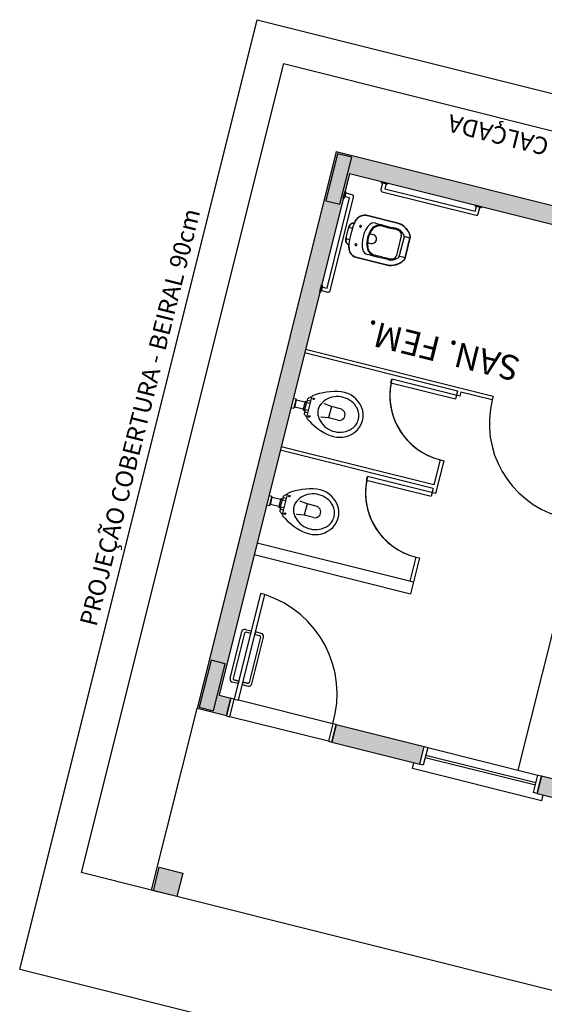
# Model space of a CAD drawing. Units: millimetres. Extents: x 2571 to 15135, y 542 to 5756.
# Drawn here: x 10660 to 10665, y 4677 to 4685 of the extents above; entities that cross this region are included whole.
import ezdxf

# ---------------------------------------------------------------- set-up
doc = ezdxf.new("R2010")
doc.units = ezdxf.units.MM
doc.linetypes.add('TRACEJADO_G', pattern=[0.375, 0.25, -0.125])
for name, color, linetype in [('A-COTAS', 1, 'Continuous'), ('A-JANEL', 3, 'Continuous'), ('A-PARED', 5, 'Continuous'), ('A-PAREDE', 5, 'Continuous'), ('A-PISOS-CTEL', 2, 'TRACEJADO_G'), ('A-PISOS-NIVEL', 1, 'Continuous'), ('A-WC', 1, 'Continuous'), ('ARQ-ALV-CORTE', 5, 'Continuous'), ('ARQ-ALV-VISTA2', 2, 'Continuous'), ('ARQ-BNC-VISTA', 1, 'Continuous'), ('ARQ-ESQ-CORTE', 3, 'Continuous'), ('ARQ-ESQ-VISTA1', 2, 'Continuous'), ('ARQ-ESQ-VISTA2', 1, 'Continuous'), ('ARQ-TXT-1_050', 2, 'Continuous'), ('ARQ-TXT-1_075', 2, 'Continuous'), ('PAG', 1, 'Continuous'), ('RUAS', 7, 'Continuous')]:
    doc.layers.add(name, color=color, linetype=linetype)
doc.styles.add('ESC-50-A20', font='arial.ttf', dxfattribs={"height": 0.1})

msp = doc.modelspace()

# ---------------------------------------------------------------- hatches: boundary and pattern name
at = {"layer": 'A-COTAS'}
h = msp.add_hatch(color=253, dxfattribs=at)
h.set_gradient(color1=(173, 173, 173), color2=(173, 173, 173))
h.paths.add_polyline_path([(10661.9082, 4679.1718), (10661.8718, 4679.0262), (10661.6293, 4679.0869), (10662.7816, 4683.695), (10664.6248, 4683.2341), (10664.5884, 4683.0886), (10662.8907, 4683.5131), (10661.8112, 4679.196)])
h = msp.add_hatch(color=253, dxfattribs=at)
h.set_gradient(color1=(173, 173, 173), color2=(173, 173, 173))
h.paths.add_polyline_path([(10661.7452, 4679.4857), (10661.6481, 4679.0976), (10661.7645, 4679.0685), (10661.8616, 4679.4566)])
h.paths.add_polyline_path([(10662.7925, 4683.6768), (10662.6955, 4683.2888), (10662.8119, 4683.2597), (10662.9089, 4683.6477)])
h.paths.add_polyline_path([(10666.9735, 4677.8897), (10666.5855, 4677.9867), (10666.5563, 4677.8703), (10666.9444, 4677.7733)])
h.paths.add_polyline_path([(10668.0894, 4682.3523), (10667.7013, 4682.4493), (10667.6722, 4682.3329), (10668.0603, 4682.2359)])
h.paths.add_polyline_path([(10672.8818, 4681.1539), (10672.7848, 4680.7659), (10672.9012, 4680.7368), (10672.9983, 4681.1248)])
h.paths.add_polyline_path([(10671.8339, 4676.963), (10671.7368, 4676.5749), (10671.8533, 4676.5458), (10671.9503, 4676.9339)])
h.paths.add_polyline_path([(10677.9265, 4679.8925), (10677.8295, 4679.5045), (10677.9459, 4679.4753), (10678.0429, 4679.8634)])
h.paths.add_polyline_path([(10676.8786, 4675.7015), (10676.7815, 4675.3135), (10676.8979, 4675.2844), (10676.995, 4675.6724)])
h = msp.add_hatch(color=253, dxfattribs=at)
h.set_gradient(color1=(173, 173, 173), color2=(173, 173, 173))
h.paths.add_polyline_path([(10665.5949, 4682.9915), (10665.5586, 4682.846), (10665.9466, 4682.749), (10664.8671, 4678.4319), (10664.4791, 4678.5289), (10664.4427, 4678.3834), (10665.3643, 4678.1529), (10665.4007, 4678.2985), (10665.0126, 4678.3955), (10666.0921, 4682.7126), (10666.4802, 4682.6155), (10666.5166, 4682.7611)])
h = msp.add_hatch(color=253, dxfattribs=at)
h.set_gradient(color1=(173, 173, 173), color2=(173, 173, 173))
h.paths.add_polyline_path([(10662.7813, 4678.9534), (10662.7449, 4678.8079), (10663.4725, 4678.626), (10663.5089, 4678.7715)])
h = msp.add_hatch(color=251, dxfattribs=at)
h.set_gradient(color1=(173, 173, 173), color2=(173, 173, 173))
h.paths.add_polyline_path([(10661.317, 4677.7731), (10661.511, 4677.7245), (10661.4624, 4677.5305), (10661.2684, 4677.5791)])

# ---------------------------------------------------------------- linework, layer by layer
at = {"layer": 'A-JANEL', "color": 251}
msp.add_line((10663.4725, 4678.626, -220.8757), (10663.5089, 4678.7715, -220.8757), dxfattribs=at)
at = {"layer": 'A-PARED', "color": 251}
for p, q in [((10661.2684, 4677.5791, -220.8757), (10661.317, 4677.7731, -220.8757)), ((10661.317, 4677.7731, -220.8757), (10661.511, 4677.7245, -220.8757)), ((10661.511, 4677.7245, -220.8757), (10661.4624, 4677.5305, -220.8757)), ((10661.4624, 4677.5305, -220.8757), (10661.2684, 4677.5791, -220.8757))]:
    msp.add_line(p, q, dxfattribs=at)
at = {"layer": 'A-PAREDE', "color": 251}
for p, q in [((10662.7816, 4683.695, -220.8757), (10661.6293, 4679.0869, -220.8757)), ((10662.7925, 4683.6768, -220.8757), (10662.6955, 4683.2888, -220.8757)), ((10662.7816, 4683.695, -220.8757), (10664.6248, 4683.2341, -220.8757)), ((10662.9089, 4683.6477, -220.8757), (10662.7925, 4683.6768, -220.8757)), ((10662.8119, 4683.2597, -220.8757), (10662.9089, 4683.6477, -220.8757)), ((10662.8907, 4683.5131, -220.8757), (10661.8112, 4679.196, -220.8757)), ((10662.8907, 4683.5131, -220.8757), (10664.5884, 4683.0886, -220.8757)), ((10662.6955, 4683.2888, -220.8757), (10662.8119, 4683.2597, -220.8757)), ((10661.7452, 4679.4857, -220.8757), (10661.6481, 4679.0976, -220.8757)), ((10661.8616, 4679.4566, -220.8757), (10661.7452, 4679.4857, -220.8757)), ((10661.7645, 4679.0685, -220.8757), (10661.8616, 4679.4566, -220.8757)), ((10661.8112, 4679.196, -220.8757), (10661.9082, 4679.1718, -220.8757)), ((10661.8112, 4679.196, -220.8757), (10661.9082, 4679.1718, -220.8757)), ((10661.9082, 4679.1718, -220.8757), (10661.8718, 4679.0262, -220.8757)), ((10661.9082, 4679.1718, -220.8757), (10661.8718, 4679.0262, -220.8757)), ((10661.8718, 4679.0262, -220.8757), (10661.6293, 4679.0869, -220.8757)), ((10661.6481, 4679.0976, -220.8757), (10661.7645, 4679.0685, -220.8757)), ((10662.7813, 4678.9534, -220.8757), (10662.7449, 4678.8079, -220.8757)), ((10662.7813, 4678.9534, -220.8757), (10662.7449, 4678.8079, -220.8757)), ((10662.7813, 4678.9534, -220.8757), (10663.5089, 4678.7715, -220.8757)), ((10662.7449, 4678.8079, -220.8757), (10663.4725, 4678.626, -220.8757)), ((10663.4725, 4678.626, -220.8757), (10663.5089, 4678.7715, -220.8757))]:
    msp.add_line(p, q, dxfattribs=at)
at = {"layer": 'A-PISOS-CTEL', "color": 251, "linetype": 'TRACEJADO_G', "ltscale": 150}
for p, q in [((10660.1619, 4676.9284, -220.8757), (10662.1268, 4684.7864, -220.8757)), ((10662.1268, 4684.7864, -220.8757), (10679.1526, 4680.5291, -220.8757)), ((10677.1876, 4672.671, -220.8757), (10660.1619, 4676.9284, -220.8757))]:
    msp.add_line(p, q, dxfattribs=at)
at = {"layer": 'A-PISOS-NIVEL', "color": 251}
for p, q in [((10662.345, 4684.4226, -220.8757), (10660.6712, 4677.7287, -220.8757)), ((10662.345, 4684.4226, -220.8757), (10667.8263, 4683.052, -220.8757)), ((10661.2533, 4677.5832, -220.8757), (10661.6293, 4679.0869, -220.8757)), ((10661.2533, 4677.5832, -220.8757), (10660.6712, 4677.7287, -220.8757)), ((10667.3409, 4676.061, -220.8757), (10661.2533, 4677.5832, -220.8757))]:
    msp.add_line(p, q, dxfattribs=at)
at = {"layer": 'A-WC', "color": 251}
for p, q in [((10664.079, 4681.6698, -220.8757), (10662.5268, 4682.0579, -220.8757)), ((10664.0718, 4681.6407, -220.8757), (10663.8127, 4681.7055, -220.8757)), ((10664.079, 4681.6698, -220.8757), (10664.0718, 4681.6407, -220.8757)), ((10663.4402, 4680.3395, -220.8757), (10663.3906, 4680.1411, -220.8757)), ((10663.4693, 4680.3322, -220.8757), (10663.4197, 4680.1338, -220.8757)), ((10663.4402, 4680.3395, -220.8757), (10663.4693, 4680.3322, -220.8757))]:
    msp.add_line(p, q, dxfattribs=at)
msp.add_arc((10663.5736, 4680.8731, -220.8757), 0.55, 165.96092, 255.96092, dxfattribs=at)
at = {"layer": 'ARQ-ALV-CORTE', "color": 251}
msp.add_line((10661.8718, 4679.0262, -220.8757), (10661.9082, 4679.1718, -220.8757), dxfattribs=at)
at = {"layer": 'ARQ-ALV-VISTA2', "color": 251, "ltscale": 0.1}
for p, q in [((10663.1648, 4683.4343, -220.8757), (10663.1514, 4683.3809, -220.8757)), ((10663.1526, 4683.4476, -220.8757), (10663.2108, 4683.433, -220.8757)), ((10663.1987, 4683.4258, -220.8757), (10663.1599, 4683.4355, -220.8757)), ((10663.1939, 4683.427, -220.8757), (10663.1842, 4683.3882, -220.8757)), ((10662.7306, 4682.543, -220.8757), (10662.9246, 4683.3191, -220.8757)), ((10662.8398, 4683.3094, -220.8757), (10662.8543, 4683.3676, -220.8757)), ((10662.8616, 4683.3555, -220.8757), (10662.8519, 4683.3166, -220.8757)), ((10662.8919, 4683.3118, -220.8757), (10662.8531, 4683.3215, -220.8757)), ((10662.9137, 4683.3373, -220.8757), (10662.8604, 4683.3506, -220.8757)), ((10663.1623, 4683.3627, -220.8757), (10663.9384, 4683.1686, -220.8757)), ((10663.1842, 4683.3882, -220.8757), (10663.9312, 4683.2014, -220.8757)), ((10662.7051, 4682.5648, -220.8757), (10662.8919, 4683.3118, -220.8757)), ((10663.9287, 4683.2535, -220.8757), (10663.987, 4683.239, -220.8757)), ((10663.9312, 4683.2014, -220.8757), (10663.9409, 4683.2402, -220.8757)), ((10663.9748, 4683.2317, -220.8757), (10663.936, 4683.2414, -220.8757)), ((10663.9566, 4683.1796, -220.8757), (10663.97, 4683.2329, -220.8757)), ((10663.2809, 4683.1062, -220.8757), (10663.0386, 4683.1668, -220.8757)), ((10662.8611, 4682.9711, -220.8757), (10662.8867, 4683.0737, -220.8757)), ((10662.8944, 4683.0677, -220.8757), (10662.9156, 4683.0624, -220.8757)), ((10663.0587, 4683.0156, -220.8757), (10663.0868, 4683.0086, -220.8757)), ((10663.3195, 4682.9968, -220.8757), (10663.2791, 4682.8353, -220.8757)), ((10663.3421, 4682.9889, -220.8757), (10663.3028, 4682.8317, -220.8757)), ((10663.3815, 4682.9825, -220.8757), (10663.347, 4682.9912, -220.8757)), ((10663.3479, 4682.807, -220.8757), (10663.3936, 4682.9896, -220.8757)), ((10663.3936, 4682.9896, -220.8757), (10663.3912, 4682.9801, -220.8757)), ((10662.8707, 4682.9728, -220.8757), (10662.8919, 4682.9675, -220.8757)), ((10663.0401, 4682.9415, -220.8757), (10663.0673, 4682.9347, -220.8757)), ((10663.3406, 4682.8187, -220.8757), (10663.306, 4682.8273, -220.8757)), ((10662.9513, 4682.8175, -220.8757), (10663.1936, 4682.757, -220.8757)), ((10662.6457, 4682.5333, -220.8757), (10662.6602, 4682.5915, -220.8757)), ((10662.6675, 4682.5793, -220.8757), (10662.6578, 4682.5405, -220.8757)), ((10662.659, 4682.5454, -220.8757), (10662.7124, 4682.532, -220.8757)), ((10662.6663, 4682.5745, -220.8757), (10662.7051, 4682.5648, -220.8757)), ((10663.7836, 4681.7127, -220.8757), (10662.5195, 4682.0288, -220.8757)), ((10663.2341, 4681.7826, -220.8757), (10663.2414, 4681.8117, -220.8757)), ((10663.2341, 4681.7826, -220.8757), (10663.7677, 4681.6492, -220.8757)), ((10663.804, 4681.671, -220.8757), (10663.2414, 4681.8117, -220.8757)), ((10663.7836, 4681.7127, -220.8757), (10663.7677, 4681.6492, -220.8757)), ((10663.7836, 4681.7127, -220.8757), (10663.7677, 4681.6492, -220.8757)), ((10663.7836, 4681.7127, -220.8757), (10663.7749, 4681.6783, -220.8757)), ((10663.8127, 4681.7055, -220.8757), (10663.804, 4681.671, -220.8757)), ((10662.4261, 4681.6551, -220.8757), (10662.4484, 4681.6495, -220.8757)), ((10662.4322, 4681.5763, -220.8757), (10662.4492, 4681.6442, -220.8757)), ((10662.4375, 4681.577, -220.8757), (10662.4535, 4681.6411, -220.8757)), ((10662.4492, 4681.6442, -220.8757), (10662.4499, 4681.6471, -220.8757)), ((10662.4492, 4681.6442, -220.8757), (10662.4521, 4681.6435, -220.8757)), ((10662.5207, 4681.6211, -220.8757), (10662.4528, 4681.6381, -220.8757)), ((10662.5207, 4681.621, -220.8757), (10662.5062, 4681.5631, -220.8757)), ((10662.5342, 4681.6176, -220.8757), (10662.5197, 4681.5597, -220.8757)), ((10662.5392, 4681.6165, -220.8757), (10662.5342, 4681.6178, -220.8757)), ((10662.5373, 4681.4978, -220.8757), (10662.5788, 4681.664, -220.8757)), ((10662.5392, 4681.6165, -220.8757), (10662.5471, 4681.648, -220.8757)), ((10662.5653, 4681.61, -220.8757), (10662.5392, 4681.6165, -220.8757)), ((10662.5701, 4681.6291, -220.8757), (10662.544, 4681.6357, -220.8757)), ((10662.5788, 4681.664, -220.8757), (10662.5796, 4681.6669, -220.8757)), ((10662.6833, 4681.6075, -220.8757), (10662.6822, 4681.6102, -220.8757)), ((10662.7415, 4681.5852, -220.8757), (10662.6833, 4681.6075, -220.8757)), ((10662.4067, 4681.5775, -220.8757), (10662.429, 4681.5719, -220.8757)), ((10662.4314, 4681.5734, -220.8757), (10662.4322, 4681.5763, -220.8757)), ((10662.4322, 4681.5763, -220.8757), (10662.4351, 4681.5756, -220.8757)), ((10662.5062, 4681.563, -220.8757), (10662.4382, 4681.58, -220.8757)), ((10662.5247, 4681.5584, -220.8757), (10662.5168, 4681.5269, -220.8757)), ((10662.5247, 4681.5584, -220.8757), (10662.5197, 4681.5596, -220.8757)), ((10662.546, 4681.5327, -220.8757), (10662.5199, 4681.5392, -220.8757)), ((10662.5508, 4681.5518, -220.8757), (10662.5247, 4681.5584, -220.8757)), ((10662.7415, 4681.5852, -220.8757), (10662.7179, 4681.4908, -220.8757)), ((10662.8177, 4681.5661, -220.8757), (10662.7415, 4681.5852, -220.8757)), ((10662.5373, 4681.4978, -220.8757), (10662.5365, 4681.4948, -220.8757)), ((10662.656, 4681.4985, -220.8757), (10662.6538, 4681.4967, -220.8757)), ((10662.7179, 4681.4908, -220.8757), (10662.656, 4681.4985, -220.8757)), ((10662.7941, 4681.4718, -220.8757), (10662.7179, 4681.4908, -220.8757)), ((10663.5822, 4680.9075, -220.8757), (10662.3182, 4681.2236, -220.8757)), ((10663.5895, 4680.9366, -220.8757), (10662.3255, 4681.2527, -220.8757)), ((10663.5895, 4680.9366, -220.8757), (10662.3255, 4681.2527, -220.8757)), ((10663.6415, 4681.1447, -220.8757), (10663.5895, 4680.9366, -220.8757)), ((10663.6706, 4681.1374, -220.8757), (10663.6027, 4680.8658, -220.8757)), ((10663.6415, 4681.1447, -220.8757), (10663.6706, 4681.1374, -220.8757)), ((10663.0327, 4680.9774, -220.8757), (10663.04, 4681.0065, -220.8757)), ((10663.0327, 4680.9774, -220.8757), (10663.5663, 4680.8439, -220.8757)), ((10663.6027, 4680.8658, -220.8757), (10663.04, 4681.0065, -220.8757)), ((10663.5822, 4680.9075, -220.8757), (10663.5663, 4680.8439, -220.8757)), ((10663.5822, 4680.9075, -220.8757), (10663.5663, 4680.8439, -220.8757)), ((10663.5822, 4680.9075, -220.8757), (10663.5736, 4680.8731, -220.8757)), ((10662.2248, 4680.8499, -220.8757), (10662.2471, 4680.8443, -220.8757)), ((10662.2308, 4680.7711, -220.8757), (10662.2478, 4680.839, -220.8757)), ((10662.2362, 4680.7718, -220.8757), (10662.2522, 4680.8359, -220.8757)), ((10662.2478, 4680.839, -220.8757), (10662.2485, 4680.8419, -220.8757)), ((10662.2478, 4680.839, -220.8757), (10662.2507, 4680.8383, -220.8757)), ((10662.3193, 4680.8159, -220.8757), (10662.2514, 4680.8329, -220.8757)), ((10662.3193, 4680.8158, -220.8757), (10662.3048, 4680.7579, -220.8757)), ((10662.3328, 4680.8124, -220.8757), (10662.3184, 4680.7545, -220.8757)), ((10662.3379, 4680.8113, -220.8757), (10662.3329, 4680.8126, -220.8757)), ((10662.3359, 4680.6926, -220.8757), (10662.3775, 4680.8588, -220.8757)), ((10662.3379, 4680.8113, -220.8757), (10662.3457, 4680.8428, -220.8757)), ((10662.364, 4680.8048, -220.8757), (10662.3379, 4680.8113, -220.8757)), ((10662.3688, 4680.8239, -220.8757), (10662.3427, 4680.8305, -220.8757)), ((10662.3775, 4680.8588, -220.8757), (10662.3782, 4680.8617, -220.8757)), ((10662.4819, 4680.8023, -220.8757), (10662.4808, 4680.805, -220.8757)), ((10662.5401, 4680.78, -220.8757), (10662.4819, 4680.8023, -220.8757)), ((10662.2054, 4680.7723, -220.8757), (10662.2277, 4680.7667, -220.8757)), ((10662.2301, 4680.7682, -220.8757), (10662.2308, 4680.7711, -220.8757)), ((10662.2308, 4680.7711, -220.8757), (10662.2337, 4680.7704, -220.8757)), ((10662.3048, 4680.7578, -220.8757), (10662.2369, 4680.7748, -220.8757)), ((10662.3233, 4680.7531, -220.8757), (10662.3155, 4680.7217, -220.8757)), ((10662.3233, 4680.7531, -220.8757), (10662.3183, 4680.7544, -220.8757)), ((10662.3447, 4680.7275, -220.8757), (10662.3185, 4680.734, -220.8757)), ((10662.3494, 4680.7466, -220.8757), (10662.3233, 4680.7531, -220.8757)), ((10662.5401, 4680.78, -220.8757), (10662.5165, 4680.6856, -220.8757)), ((10662.6163, 4680.7609, -220.8757), (10662.5401, 4680.78, -220.8757)), ((10662.3359, 4680.6926, -220.8757), (10662.3352, 4680.6896, -220.8757)), ((10662.4546, 4680.6933, -220.8757), (10662.4524, 4680.6914, -220.8757)), ((10662.5165, 4680.6856, -220.8757), (10662.4546, 4680.6933, -220.8757)), ((10662.5927, 4680.6665, -220.8757), (10662.5165, 4680.6856, -220.8757)), ((10662.1266, 4680.4572, -220.8757), (10663.4197, 4680.1338, -220.8757)), ((10662.1023, 4680.3602, -220.8757), (10663.3954, 4680.0368, -220.8757)), ((10663.4197, 4680.1338, -220.8757), (10663.3954, 4680.0368, -220.8757)), ((10664.4136, 4678.3907, -220.8757), (10664.45, 4678.5362, -220.8757)), ((10664.4427, 4678.3834, -220.8757), (10664.4791, 4678.5289, -220.8757)), ((10664.4427, 4678.3834, -220.8757), (10664.4791, 4678.5289, -220.8757)), ((10664.4791, 4678.5289, -220.8757), (10664.4427, 4678.3834, -220.8757)), ((10664.45, 4678.5362, -220.8757), (10664.4791, 4678.5289, -220.8757)), ((10664.4791, 4678.5289, -220.8757), (10664.8671, 4678.4319, -220.8757)), ((10664.4427, 4678.3834, -220.8757), (10664.4136, 4678.3907, -220.8757)), ((10664.4427, 4678.3834, -220.8757), (10665.3643, 4678.1529, -220.8757))]:
    msp.add_line(p, q, dxfattribs=at)
at = {"layer": 'ARQ-ALV-VISTA2', "color": 251}
for p, q in [((10662.1556, 4680.0376, -220.8757), (10661.9373, 4679.1645, -220.8757)), ((10661.9713, 4679.156, -220.8757), (10662.1896, 4680.0291, -220.8757)), ((10662.1896, 4680.0291, -220.8757), (10662.1556, 4680.0376, -220.8757)), ((10661.9082, 4679.1718, -220.8757), (10661.8718, 4679.0262, -220.8757)), ((10661.9009, 4679.019, -220.8757), (10661.9373, 4679.1645, -220.8757)), ((10661.9373, 4679.1645, -220.8757), (10661.9082, 4679.1718, -220.8757)), ((10661.9373, 4679.1645, -220.8757), (10661.9713, 4679.156, -220.8757)), ((10661.8718, 4679.0262, -220.8757), (10661.9009, 4679.019, -220.8757)), ((10662.7522, 4678.9607, -220.8757), (10662.7158, 4678.8152, -220.8757)), ((10662.7449, 4678.8079, -220.8757), (10662.7813, 4678.9534, -220.8757)), ((10662.7813, 4678.9534, -220.8757), (10662.7522, 4678.9607, -220.8757)), ((10662.7158, 4678.8152, -220.8757), (10662.7449, 4678.8079, -220.8757))]:
    msp.add_line(p, q, dxfattribs=at)
at = {"layer": 'ARQ-ALV-VISTA2', "color": 251, "ltscale": 0.1}
for centre in [(10662.5938, 4681.6492, -220.8757), (10662.5574, 4681.5037, -220.8757), (10662.3925, 4680.844, -220.8757), (10662.3561, 4680.6985, -220.8757)]:
    msp.add_circle(centre, 0.00682, dxfattribs=at)
for centre, radius, start, end in [((10663.1623, 4683.4452, -220.8757), 0.01, 165.96092, 255.96092), ((10663.2011, 4683.4355, -220.8757), 0.01, 255.96092, 345.96092), ((10662.8422, 4683.3191, -220.8757), 0.01, 255.96092, 345.96092), ((10662.8519, 4683.3579, -220.8757), 0.01, 345.96092, 75.96092), ((10662.9101, 4683.3227, -220.8757), 0.015, 345.96092, 75.96092), ((10663.166, 4683.3773, -220.8757), 0.015, 165.96092, 255.96092), ((10663.9384, 4683.2511, -220.8757), 0.01, 165.96092, 255.96092), ((10663.9772, 4683.2414, -220.8757), 0.01, 255.96092, 345.96092), ((10663.0179, 4683.084, -220.8757), 0.0853, 75.96092, 146.81879), ((10663.9421, 4683.1832, -220.8757), 0.015, 255.96092, 345.96092), ((10662.9255, 4683.064, -220.8757), 0.04, 82.95235, 165.96093), ((10663.1548, 4682.9945, -220.8757), 0.2489, 146.81894, 163.91024), ((10662.9816, 4683.0761, -220.8757), 0.00756, 165.96092, 345.96092), ((10662.9816, 4683.0761, -220.8757), 0.00756, 345.96092, 165.96092), ((10663.2398, 4682.9309, -220.8757), 0.2444, 141.00081, 165.96109), ((10663.0913, 4683.0512, -220.8757), 0.0533, 75.05484, 141.00065), ((10663.1453, 4683.0004, -220.8757), 0.0889, 75.73805, 143.69771), ((10663.1436, 4682.9981, -220.8757), 0.0827, 75.72718, 145.09576), ((10664.4931, 4688.3029, -220.8757), 5.3823, 255.0547, 256.88891), ((10664.4931, 4688.3029, -220.8757), 5.3911, 255.72703, 256.88891), ((10663.2432, 4682.9553, -220.8757), 0.1556, 14.69821, 75.96092), ((10662.8922, 4683.0591, -220.8757), 0.00889, 75.96092, 165.96093), ((10664.2566, 4682.6767, -220.8757), 1.3956, 163.91009, 168.01175), ((10663.2398, 4682.9309, -220.8757), 0.2444, 165.96076, 190.92104), ((10663.2398, 4682.9309, -220.8757), 0.2062, 143.69773, 165.96093), ((10663.2398, 4682.9309, -220.8757), 0.2, 154.94354, 165.96118), ((10663.2398, 4682.9309, -220.8757), 0.2, 145.09602, 154.94354), ((10663.0766, 4682.9718, -220.8757), 0.0382, 255.96093, 75.96092), ((10663.249, 4682.9614, -220.8757), 0.0933, 52.23435, 76.88974), ((10663.249, 4682.9614, -220.8757), 0.1022, 27.33175, 76.88916), ((10663.2834, 4683.0058, -220.8757), 0.0372, 345.96092, 52.23368), ((10663.3152, 4682.9956, -220.8757), 0.0278, 345.96092, 27.33163), ((10663.3483, 4682.9964, -220.8757), 0.00533, 181.31607, 255.96093), ((10663.384, 4682.9922, -220.8757), 0.00999, 255.96093, 344.72425), ((10663.384, 4682.9922, -220.8757), 0.00999, 344.72425, 14.69821), ((10662.8999, 4682.9614, -220.8757), 0.04, 165.96093, 248.96949), ((10662.8728, 4682.9815, -220.8757), 0.00889, 165.96093, 255.96093), ((10663.1349, 4682.9149, -220.8757), 0.2489, 168.01163, 185.10293), ((10662.9436, 4682.9244, -220.8757), 0.00756, 165.96092, 345.96092), ((10662.9436, 4682.9244, -220.8757), 0.00756, 345.96092, 165.96092), ((10663.2398, 4682.9309, -220.8757), 0.2062, 165.96093, 188.22411), ((10663.2398, 4682.9309, -220.8757), 0.2, 165.96093, 186.82609), ((10663.1233, 4682.917, -220.8757), 0.0827, 186.82619, 256.19477), ((10662.972, 4682.9003, -220.8757), 0.0853, 185.10306, 255.96093), ((10663.0522, 4682.8947, -220.8757), 0.0533, 190.92167, 256.86746), ((10663.1237, 4682.9141, -220.8757), 0.0889, 188.2242, 256.18386), ((10661.8172, 4677.6013, -220.8757), 5.3822, 75.03275, 76.86696), ((10661.8172, 4677.6013, -220.8757), 5.3911, 75.03279, 76.19468), ((10663.2431, 4682.8443, -220.8757), 0.0372, 279.68831, 345.96107), ((10663.2759, 4682.8384, -220.8757), 0.0278, 304.59021, 345.96092), ((10663.3047, 4682.8222, -220.8757), 0.00533, 75.96092, 150.60577), ((10663.2313, 4682.9079, -220.8757), 0.1556, 255.96088, 317.2236), ((10663.2336, 4682.8997, -220.8757), 0.1022, 255.03268, 304.5901), ((10663.2336, 4682.8997, -220.8757), 0.0933, 255.03239, 279.68777), ((10663.3381, 4682.809, -220.8757), 0.00999, 348.31226, 75.96092), ((10663.3381, 4682.809, -220.8757), 0.00999, 317.22364, 348.31226), ((10662.6578, 4682.5818, -220.8757), 0.01, 345.96092, 75.96092), ((10662.6481, 4682.543, -220.8757), 0.01, 255.96092, 345.96092), ((10662.716, 4682.5466, -220.8757), 0.015, 255.96092, 345.96092), ((10663.7749, 4681.6783, -220.8757), 0.55, 165.96092, 255.96092), ((10663.7749, 4681.6783, -220.8757), 0.55, 169.0877, 255.96092), ((10662.7685, 4681.2257, -220.8757), 0.4837, 83.64138, 112.30636), ((10662.7991, 4681.4996, -220.8757), 0.2081, 22.84903, 83.64138), ((10662.4479, 4681.6476, -220.8757), 0.002, 345.96092, 75.96092), ((10662.4516, 4681.6415, -220.8757), 0.002, 345.96092, 75.96092), ((10662.5274, 4681.6193, -220.8757), 0.00697, 345.96092, 165.96092), ((10662.5559, 4681.6458, -220.8757), 0.00909, 112.12136, 165.96092), ((10662.7322, 4681.2122, -220.8757), 0.4771, 108.74276, 112.12136), ((10662.5884, 4681.6648, -220.8757), 0.00909, 112.29673, 165.96092), ((10662.74, 4681.5354, -220.8757), 0.1117, 133.28106, 165.96092), ((10662.7913, 4681.4809, -220.8757), 0.1866, 40.21237, 133.28106), ((10662.4295, 4681.5739, -220.8757), 0.002, 255.96092, 345.96092), ((10662.4356, 4681.5775, -220.8757), 0.002, 255.96092, 345.96092), ((10662.5129, 4681.5614, -220.8757), 0.00697, 165.96092, 345.96092), ((10662.5256, 4681.5247, -220.8757), 0.00909, 165.96092, 219.80048), ((10662.74, 4681.5354, -220.8757), 0.1117, 165.96092, 198.64078), ((10662.8059, 4681.5189, -220.8757), 0.0486, 255.96092, 75.96092), ((10662.8305, 4681.5128, -220.8757), 0.174, 306.43759, 22.84903), ((10662.8123, 4681.4986, -220.8757), 0.1592, 27.29085, 40.21237), ((10662.8367, 4681.5112, -220.8757), 0.1317, 345.96092, 27.29085), ((10662.8852, 4681.8243, -220.8757), 0.4771, 219.80048, 223.17909), ((10662.5454, 4681.4926, -220.8757), 0.00909, 165.96092, 224.94346), ((10662.911, 4681.7953, -220.8757), 0.4837, 219.71865, 248.28046), ((10662.811, 4681.5594, -220.8757), 0.1866, 198.64078, 291.70947), ((10662.8367, 4681.5112, -220.8757), 0.1317, 304.63099, 345.96092), ((10662.809, 4681.5393, -220.8757), 0.2081, 248.28046, 306.85878), ((10662.8211, 4681.5339, -220.8757), 0.1592, 291.70947, 304.63099), ((10662.5672, 4680.4205, -220.8757), 0.4837, 83.64138, 112.30636), ((10662.5977, 4680.6943, -220.8757), 0.2081, 22.84903, 83.64138), ((10662.2466, 4680.8424, -220.8757), 0.002, 345.96092, 75.96092), ((10662.2502, 4680.8363, -220.8757), 0.002, 345.96092, 75.96092), ((10662.3261, 4680.8141, -220.8757), 0.00697, 345.96092, 165.96092), ((10662.3546, 4680.8406, -220.8757), 0.00909, 112.12136, 165.96092), ((10662.5308, 4680.407, -220.8757), 0.4771, 108.74276, 112.12136), ((10662.3871, 4680.8596, -220.8757), 0.00909, 112.29673, 165.96092), ((10662.5386, 4680.7302, -220.8757), 0.1117, 133.28106, 165.96092), ((10662.59, 4680.6757, -220.8757), 0.1866, 40.21237, 133.28106), ((10662.6109, 4680.6934, -220.8757), 0.1592, 27.29085, 40.21237), ((10662.2282, 4680.7687, -220.8757), 0.002, 255.96092, 345.96092), ((10662.2342, 4680.7723, -220.8757), 0.002, 255.96092, 345.96092), ((10662.3116, 4680.7562, -220.8757), 0.00697, 165.96092, 345.96092), ((10662.3243, 4680.7195, -220.8757), 0.00909, 165.96092, 219.80048), ((10662.6839, 4681.0191, -220.8757), 0.4771, 219.80048, 223.17909), ((10662.5386, 4680.7302, -220.8757), 0.1117, 165.96092, 198.64078), ((10662.6045, 4680.7137, -220.8757), 0.0486, 255.96092, 75.96092), ((10662.6291, 4680.7076, -220.8757), 0.174, 306.43759, 22.84903), ((10662.6354, 4680.706, -220.8757), 0.1317, 345.96092, 27.29085), ((10662.344, 4680.6874, -220.8757), 0.00909, 165.96092, 224.94346), ((10662.7096, 4680.9901, -220.8757), 0.4837, 219.71865, 248.28046), ((10662.6096, 4680.7541, -220.8757), 0.1866, 198.64078, 291.70947), ((10662.6354, 4680.706, -220.8757), 0.1317, 304.63099, 345.96092), ((10662.6077, 4680.7341, -220.8757), 0.2081, 248.28046, 306.85878), ((10662.6198, 4680.7287, -220.8757), 0.1592, 291.70947, 304.63099)]:
    msp.add_arc(centre, radius, start, end, dxfattribs=at)
at = {"layer": 'ARQ-BNC-VISTA', "color": 251}
for p, q in [((10664.9764, 4681.3423, -220.8757), (10664.285, 4678.5774, -220.8757)), ((10662.7522, 4678.9607, -220.8757), (10661.9713, 4679.156, -220.8757)), ((10662.7158, 4678.8152, -220.8757), (10661.9009, 4679.019, -220.8757))]:
    msp.add_line(p, q, dxfattribs=at)
at = {"layer": 'ARQ-ESQ-CORTE', "color": 251}
for p, q in [((10662.03, 4679.7413, -220.8757), (10662.0785, 4679.7291, -220.8757)), ((10662.0785, 4679.7291, -220.8757), (10662.0733, 4679.7082, -220.8757)), ((10661.9027, 4679.335, -220.8757), (10661.9997, 4679.7231, -220.8757)), ((10662.0224, 4679.7106, -220.8757), (10661.9285, 4679.3354, -220.8757)), ((10662.0733, 4679.7082, -220.8757), (10662.0345, 4679.7179, -220.8757)), ((10662.1533, 4679.6779, -220.8757), (10662.0595, 4679.3026, -220.8757)), ((10662.0821, 4679.2902, -220.8757), (10662.1792, 4679.6782, -220.8757)), ((10662.1125, 4679.7207, -220.8757), (10662.1072, 4679.6997, -220.8757)), ((10662.1072, 4679.6997, -220.8757), (10662.146, 4679.69, -220.8757)), ((10662.161, 4679.7085, -220.8757), (10662.1125, 4679.7207, -220.8757)), ((10661.9746, 4679.3135, -220.8757), (10661.9358, 4679.3232, -220.8757)), ((10661.9358, 4679.3232, -220.8757), (10661.9746, 4679.3135, -220.8757)), ((10661.9694, 4679.2926, -220.8757), (10661.9208, 4679.3047, -220.8757)), ((10661.9746, 4679.3135, -220.8757), (10661.9694, 4679.2926, -220.8757)), ((10662.0085, 4679.305, -220.8757), (10662.0033, 4679.2841, -220.8757)), ((10662.0033, 4679.2841, -220.8757), (10662.0518, 4679.272, -220.8757)), ((10662.0085, 4679.305, -220.8757), (10662.0474, 4679.2953, -220.8757)), ((10662.0474, 4679.2953, -220.8757), (10662.0085, 4679.305, -220.8757))]:
    msp.add_line(p, q, dxfattribs=at)
for centre, radius, start, end in [((10662.0239, 4679.717, -220.8757), 0.025, 75.96092, 165.96092), ((10662.0321, 4679.7082, -220.8757), 0.01, 75.96092, 165.96092), ((10662.1436, 4679.6803, -220.8757), 0.01, 345.96092, 75.96092), ((10662.1549, 4679.6843, -220.8757), 0.025, 345.96092, 75.96092), ((10661.9269, 4679.329, -220.8757), 0.025, 165.96092, 255.96092), ((10661.9382, 4679.3329, -220.8757), 0.01, 165.96092, 255.96092), ((10662.0498, 4679.305, -220.8757), 0.01, 255.96092, 345.96092), ((10662.0579, 4679.2962, -220.8757), 0.025, 255.96092, 345.96092)]:
    msp.add_arc(centre, radius, start, end, dxfattribs=at)
at = {"layer": 'ARQ-ESQ-VISTA1', "color": 251}
for p, q in [((10663.4725, 4678.626, -220.8757), (10663.5089, 4678.7715, -220.8757)), ((10663.538, 4678.7642, -220.8757), (10663.5017, 4678.6187, -220.8757)), ((10663.5089, 4678.7715, -220.8757), (10663.538, 4678.7642, -220.8757)), ((10663.538, 4678.7642, -220.8757), (10664.45, 4678.5362, -220.8757)), ((10663.5174, 4678.6818, -220.8757), (10664.429, 4678.4539, -220.8757)), ((10663.5223, 4678.7012, -220.8757), (10664.4338, 4678.4733, -220.8757)), ((10663.4119, 4678.5896, -220.8757), (10663.424, 4678.6381, -220.8757)), ((10664.4791, 4678.3228, -220.8757), (10663.4119, 4678.5896, -220.8757)), ((10663.5017, 4678.6187, -220.8757), (10663.4725, 4678.626, -220.8757)), ((10664.4912, 4678.3713, -220.8757), (10664.4791, 4678.3228, -220.8757))]:
    msp.add_line(p, q, dxfattribs=at)
at = {"layer": 'ARQ-ESQ-VISTA2', "color": 251, "linetype": 'Continuous'}
msp.add_arc((10661.9244, 4679.2071, -220.8757), 0.8637, 343.42366, 72.11991, dxfattribs=at)
at = {"layer": 'PAG', "color": 251}
for centre, radius, start, end in [((10664.8479, 4681.4466, -220.8757), 0.8, 165.96092, 253.81183), ((10663.5736, 4680.8731, -220.8757), 0.55, 169.0877, 255.96092)]:
    msp.add_arc(centre, radius, start, end, dxfattribs=at)
at = {"layer": 'RUAS'}
for p, q in [((10662.9636, 4683.1494, -220.8757), (10662.967, 4683.1521, -220.8757)), ((10662.967, 4683.1521, -220.8757), (10662.969, 4683.1536, -220.8757)), ((10662.969, 4683.1536, -220.8757), (10662.9732, 4683.1561, -220.8757)), ((10662.9732, 4683.1561, -220.8757), (10662.9768, 4683.1583, -220.8757)), ((10662.9768, 4683.1583, -220.8757), (10662.9841, 4683.162, -220.8757)), ((10662.9841, 4683.162, -220.8757), (10662.9899, 4683.1641, -220.8757)), ((10662.9899, 4683.1641, -220.8757), (10662.9953, 4683.1657, -220.8757)), ((10662.9953, 4683.1657, -220.8757), (10663.0005, 4683.1669, -220.8757)), ((10663.0005, 4683.1669, -220.8757), (10663.0061, 4683.1681, -220.8757)), ((10663.0061, 4683.1681, -220.8757), (10663.0125, 4683.1688, -220.8757)), ((10663.0125, 4683.1688, -220.8757), (10663.0181, 4683.169, -220.8757)), ((10663.0181, 4683.169, -220.8757), (10663.0225, 4683.1689, -220.8757)), ((10663.0225, 4683.1689, -220.8757), (10663.0278, 4683.1686, -220.8757)), ((10663.0278, 4683.1686, -220.8757), (10663.0296, 4683.1684, -220.8757)), ((10663.0296, 4683.1684, -220.8757), (10663.0305, 4683.1683, -220.8757)), ((10663.0305, 4683.1683, -220.8757), (10663.032, 4683.1681, -220.8757)), ((10663.032, 4683.1681, -220.8757), (10663.0359, 4683.1673, -220.8757)), ((10663.0359, 4683.1673, -220.8757), (10663.0372, 4683.167, -220.8757)), ((10663.0372, 4683.167, -220.8757), (10663.0387, 4683.1667, -220.8757)), ((10663.0387, 4683.1667, -220.8757), (10663.0387, 4683.1668, -220.8757)), ((10663.0387, 4683.1668, -220.8757), (10663.2809, 4683.1062, -220.8757)), ((10662.8611, 4682.9711, -220.8757), (10662.8867, 4683.0737, -220.8757)), ((10662.8867, 4683.0737, -220.8757), (10662.8868, 4683.0738, -220.8757)), ((10662.8868, 4683.0738, -220.8757), (10662.8869, 4683.0744, -220.8757)), ((10662.8869, 4683.0744, -220.8757), (10662.8872, 4683.075, -220.8757)), ((10662.8872, 4683.075, -220.8757), (10662.8876, 4683.0763, -220.8757)), ((10662.8876, 4683.0763, -220.8757), (10662.888, 4683.0777, -220.8757)), ((10662.888, 4683.0777, -220.8757), (10662.8885, 4683.0792, -220.8757)), ((10662.8885, 4683.0792, -220.8757), (10662.8891, 4683.0804, -220.8757)), ((10662.8891, 4683.0804, -220.8757), (10662.8899, 4683.0818, -220.8757)), ((10662.8899, 4683.0818, -220.8757), (10662.8911, 4683.0843, -220.8757)), ((10662.8911, 4683.0843, -220.8757), (10662.8923, 4683.086, -220.8757)), ((10662.8923, 4683.086, -220.8757), (10662.8941, 4683.0887, -220.8757)), ((10662.8941, 4683.0887, -220.8757), (10662.8945, 4683.0892, -220.8757)), ((10662.8945, 4683.0892, -220.8757), (10662.8964, 4683.0912, -220.8757)), ((10662.8964, 4683.0912, -220.8757), (10662.8983, 4683.0933, -220.8757)), ((10662.8983, 4683.0933, -220.8757), (10662.8999, 4683.0946, -220.8757)), ((10662.8999, 4683.0946, -220.8757), (10662.901, 4683.0955, -220.8757)), ((10662.901, 4683.0955, -220.8757), (10662.9025, 4683.0966, -220.8757)), ((10662.9025, 4683.0966, -220.8757), (10662.9029, 4683.097, -220.8757)), ((10662.9029, 4683.097, -220.8757), (10662.9035, 4683.0974, -220.8757)), ((10662.9035, 4683.0974, -220.8757), (10662.9078, 4683.0998, -220.8757)), ((10662.9078, 4683.0998, -220.8757), (10662.908, 4683.1, -220.8757)), ((10662.908, 4683.1, -220.8757), (10662.909, 4683.1004, -220.8757)), ((10662.909, 4683.1004, -220.8757), (10662.9101, 4683.1008, -220.8757)), ((10662.9101, 4683.1008, -220.8757), (10662.9113, 4683.1013, -220.8757)), ((10662.9113, 4683.1013, -220.8757), (10662.9126, 4683.1018, -220.8757)), ((10662.9126, 4683.1018, -220.8757), (10662.9133, 4683.1021, -220.8757)), ((10662.9133, 4683.1021, -220.8757), (10662.914, 4683.1023, -220.8757)), ((10662.914, 4683.1023, -220.8757), (10662.9149, 4683.1025, -220.8757)), ((10662.9149, 4683.1025, -220.8757), (10662.9155, 4683.1026, -220.8757)), ((10662.9155, 4683.1026, -220.8757), (10662.9161, 4683.1028, -220.8757)), ((10662.9161, 4683.1028, -220.8757), (10662.917, 4683.103, -220.8757)), ((10662.917, 4683.103, -220.8757), (10662.9177, 4683.1032, -220.8757)), ((10662.9177, 4683.1032, -220.8757), (10662.9184, 4683.1033, -220.8757)), ((10662.9184, 4683.1033, -220.8757), (10662.9189, 4683.1035, -220.8757)), ((10662.9189, 4683.1035, -220.8757), (10662.9194, 4683.1035, -220.8757)), ((10662.9194, 4683.1035, -220.8757), (10662.9203, 4683.1036, -220.8757)), ((10662.9203, 4683.1036, -220.8757), (10662.9224, 4683.1038, -220.8757)), ((10662.9224, 4683.1038, -220.8757), (10662.924, 4683.1039, -220.8757)), ((10662.924, 4683.1039, -220.8757), (10662.9247, 4683.104, -220.8757)), ((10662.9247, 4683.104, -220.8757), (10662.9303, 4683.1036, -220.8757)), ((10662.9303, 4683.1036, -220.8757), (10662.931, 4683.1033, -220.8757)), ((10662.931, 4683.1033, -220.8757), (10662.9316, 4683.1038, -220.8757)), ((10662.9316, 4683.1038, -220.8757), (10662.9319, 4683.1049, -220.8757)), ((10662.9319, 4683.1049, -220.8757), (10662.934, 4683.1088, -220.8757)), ((10662.934, 4683.1088, -220.8757), (10662.9366, 4683.1136, -220.8757)), ((10662.9366, 4683.1136, -220.8757), (10662.939, 4683.1183, -220.8757)), ((10662.939, 4683.1183, -220.8757), (10662.948, 4683.1323, -220.8757)), ((10662.948, 4683.1323, -220.8757), (10662.9525, 4683.1384, -220.8757)), ((10662.9525, 4683.1384, -220.8757), (10662.956, 4683.1423, -220.8757)), ((10662.956, 4683.1423, -220.8757), (10662.9595, 4683.1456, -220.8757)), ((10662.9595, 4683.1456, -220.8757), (10662.9636, 4683.1494, -220.8757)), ((10663.2809, 4683.1062, -220.8757), (10663.2896, 4683.1035, -220.8757)), ((10663.2896, 4683.1035, -220.8757), (10663.2944, 4683.1019, -220.8757)), ((10663.2944, 4683.1019, -220.8757), (10663.2973, 4683.1008, -220.8757)), ((10663.2973, 4683.1008, -220.8757), (10663.3008, 4683.0996, -220.8757)), ((10663.3008, 4683.0996, -220.8757), (10663.3038, 4683.0983, -220.8757)), ((10663.3038, 4683.0983, -220.8757), (10663.3068, 4683.097, -220.8757)), ((10663.3068, 4683.097, -220.8757), (10663.3094, 4683.0959, -220.8757)), ((10663.3094, 4683.0959, -220.8757), (10663.3115, 4683.0949, -220.8757)), ((10663.3115, 4683.0949, -220.8757), (10663.3124, 4683.0945, -220.8757)), ((10663.3124, 4683.0945, -220.8757), (10663.3133, 4683.094, -220.8757)), ((10663.3133, 4683.094, -220.8757), (10663.3151, 4683.093, -220.8757)), ((10663.3151, 4683.093, -220.8757), (10663.3258, 4683.0868, -220.8757)), ((10663.3258, 4683.0868, -220.8757), (10663.3288, 4683.0849, -220.8757)), ((10663.3288, 4683.0849, -220.8757), (10663.3324, 4683.0825, -220.8757)), ((10663.3324, 4683.0825, -220.8757), (10663.3341, 4683.0812, -220.8757)), ((10663.3341, 4683.0812, -220.8757), (10663.3355, 4683.0802, -220.8757)), ((10663.3355, 4683.0802, -220.8757), (10663.3373, 4683.0789, -220.8757)), ((10663.3373, 4683.0789, -220.8757), (10663.3396, 4683.0772, -220.8757)), ((10663.3396, 4683.0772, -220.8757), (10663.342, 4683.0752, -220.8757)), ((10663.342, 4683.0752, -220.8757), (10663.3434, 4683.0741, -220.8757)), ((10663.3434, 4683.0741, -220.8757), (10663.3464, 4683.0714, -220.8757)), ((10663.3464, 4683.0714, -220.8757), (10663.3507, 4683.0675, -220.8757)), ((10663.3507, 4683.0675, -220.8757), (10663.3578, 4683.0602, -220.8757)), ((10663.3578, 4683.0602, -220.8757), (10663.3596, 4683.0581, -220.8757)), ((10663.3596, 4683.0581, -220.8757), (10663.3666, 4683.0492, -220.8757)), ((10663.3666, 4683.0492, -220.8757), (10663.3713, 4683.043, -220.8757)), ((10663.3936, 4682.9896, -220.8757), (10663.3708, 4682.8983, -220.8757)), ((10663.3713, 4683.043, -220.8757), (10663.3759, 4683.0358, -220.8757)), ((10663.3759, 4683.0358, -220.8757), (10663.3834, 4683.0214, -220.8757)), ((10663.3834, 4683.0214, -220.8757), (10663.387, 4683.0128, -220.8757)), ((10663.387, 4683.0128, -220.8757), (10663.3902, 4683.0048, -220.8757)), ((10663.3902, 4683.0048, -220.8757), (10663.3932, 4682.9948, -220.8757)), ((10663.3932, 4682.9948, -220.8757), (10663.3935, 4682.9907, -220.8757)), ((10663.3935, 4682.9907, -220.8757), (10663.3936, 4682.9896, -220.8757)), ((10662.86, 4682.9592, -220.8757), (10662.8601, 4682.9621, -220.8757)), ((10662.8604, 4682.956, -220.8757), (10662.86, 4682.9592, -220.8757)), ((10662.8601, 4682.9621, -220.8757), (10662.8602, 4682.9655, -220.8757)), ((10662.8602, 4682.9655, -220.8757), (10662.861, 4682.9702, -220.8757)), ((10662.8606, 4682.954, -220.8757), (10662.8604, 4682.956, -220.8757)), ((10662.8611, 4682.9521, -220.8757), (10662.8606, 4682.954, -220.8757)), ((10662.861, 4682.9702, -220.8757), (10662.8611, 4682.9711, -220.8757)), ((10662.8613, 4682.9512, -220.8757), (10662.8611, 4682.9521, -220.8757)), ((10662.8617, 4682.9501, -220.8757), (10662.8613, 4682.9512, -220.8757)), ((10662.8619, 4682.9491, -220.8757), (10662.8617, 4682.9501, -220.8757)), ((10662.8621, 4682.9484, -220.8757), (10662.8619, 4682.9491, -220.8757)), ((10662.8623, 4682.9479, -220.8757), (10662.8621, 4682.9484, -220.8757)), ((10662.8626, 4682.9473, -220.8757), (10662.8623, 4682.9479, -220.8757)), ((10662.8628, 4682.9467, -220.8757), (10662.8626, 4682.9473, -220.8757)), ((10662.8631, 4682.9461, -220.8757), (10662.8628, 4682.9467, -220.8757)), ((10662.8636, 4682.9449, -220.8757), (10662.8631, 4682.9461, -220.8757)), ((10662.8641, 4682.9439, -220.8757), (10662.8636, 4682.9449, -220.8757)), ((10662.8647, 4682.9427, -220.8757), (10662.8641, 4682.9439, -220.8757)), ((10662.8672, 4682.9387, -220.8757), (10662.8647, 4682.9427, -220.8757)), ((10662.8678, 4682.9378, -220.8757), (10662.8672, 4682.9387, -220.8757)), ((10662.869, 4682.9364, -220.8757), (10662.8678, 4682.9378, -220.8757)), ((10662.8702, 4682.9349, -220.8757), (10662.869, 4682.9364, -220.8757)), ((10662.8716, 4682.9334, -220.8757), (10662.8702, 4682.9349, -220.8757)), ((10662.875, 4682.9305, -220.8757), (10662.8716, 4682.9334, -220.8757)), ((10662.877, 4682.929, -220.8757), (10662.875, 4682.9305, -220.8757)), ((10662.8799, 4682.9273, -220.8757), (10662.877, 4682.929, -220.8757)), ((10662.8843, 4682.9249, -220.8757), (10662.8799, 4682.9273, -220.8757)), ((10662.8855, 4682.9241, -220.8757), (10662.8843, 4682.9249, -220.8757)), ((10662.8866, 4682.9239, -220.8757), (10662.8855, 4682.9241, -220.8757)), ((10662.8864, 4682.9171, -220.8757), (10662.8866, 4682.9239, -220.8757)), ((10662.8866, 4682.9048, -220.8757), (10662.8864, 4682.9171, -220.8757)), ((10662.8872, 4682.8944, -220.8757), (10662.8866, 4682.9048, -220.8757)), ((10662.8886, 4682.8841, -220.8757), (10662.8872, 4682.8944, -220.8757)), ((10662.8915, 4682.8733, -220.8757), (10662.8886, 4682.8841, -220.8757)), ((10662.8931, 4682.8684, -220.8757), (10662.8915, 4682.8733, -220.8757)), ((10662.8971, 4682.8607, -220.8757), (10662.8931, 4682.8684, -220.8757)), ((10662.902, 4682.8522, -220.8757), (10662.8971, 4682.8607, -220.8757)), ((10662.9042, 4682.849, -220.8757), (10662.902, 4682.8522, -220.8757)), ((10662.9074, 4682.845, -220.8757), (10662.9042, 4682.849, -220.8757)), ((10662.9094, 4682.8429, -220.8757), (10662.9074, 4682.845, -220.8757)), ((10662.9117, 4682.8404, -220.8757), (10662.9094, 4682.8429, -220.8757)), ((10662.9143, 4682.8381, -220.8757), (10662.9117, 4682.8404, -220.8757)), ((10662.9167, 4682.8362, -220.8757), (10662.9143, 4682.8381, -220.8757)), ((10662.9218, 4682.8318, -220.8757), (10662.9167, 4682.8362, -220.8757)), ((10662.9283, 4682.8276, -220.8757), (10662.9218, 4682.8318, -220.8757)), ((10662.9352, 4682.8239, -220.8757), (10662.9283, 4682.8276, -220.8757)), ((10663.3708, 4682.8983, -220.8757), (10663.3479, 4682.807, -220.8757)), ((10662.9401, 4682.8216, -220.8757), (10662.9352, 4682.8239, -220.8757)), ((10662.9513, 4682.8175, -220.8757), (10662.9401, 4682.8216, -220.8757)), ((10663.1936, 4682.757, -220.8757), (10662.9513, 4682.8175, -220.8757)), ((10663.1962, 4682.7567, -220.8757), (10663.1936, 4682.757, -220.8757)), ((10663.2068, 4682.7546, -220.8757), (10663.1962, 4682.7567, -220.8757)), ((10663.2144, 4682.7535, -220.8757), (10663.2068, 4682.7546, -220.8757)), ((10663.2166, 4682.7534, -220.8757), (10663.2144, 4682.7535, -220.8757)), ((10663.2243, 4682.7528, -220.8757), (10663.2166, 4682.7534, -220.8757)), ((10663.2325, 4682.7527, -220.8757), (10663.2243, 4682.7528, -220.8757)), ((10663.2385, 4682.7528, -220.8757), (10663.2325, 4682.7527, -220.8757)), ((10663.2457, 4682.7532, -220.8757), (10663.2385, 4682.7528, -220.8757)), ((10663.2583, 4682.7547, -220.8757), (10663.2457, 4682.7532, -220.8757)), ((10663.2615, 4682.7554, -220.8757), (10663.2583, 4682.7547, -220.8757)), ((10663.2643, 4682.756, -220.8757), (10663.2615, 4682.7554, -220.8757)), ((10663.2692, 4682.7574, -220.8757), (10663.2643, 4682.756, -220.8757)), ((10663.2776, 4682.7598, -220.8757), (10663.2692, 4682.7574, -220.8757)), ((10663.2925, 4682.7653, -220.8757), (10663.2776, 4682.7598, -220.8757)), ((10663.3036, 4682.7708, -220.8757), (10663.2925, 4682.7653, -220.8757)), ((10663.3106, 4682.7742, -220.8757), (10663.3036, 4682.7708, -220.8757)), ((10663.3198, 4682.7802, -220.8757), (10663.3106, 4682.7742, -220.8757)), ((10663.3293, 4682.7873, -220.8757), (10663.3198, 4682.7802, -220.8757)), ((10663.333, 4682.7904, -220.8757), (10663.3293, 4682.7873, -220.8757)), ((10663.3378, 4682.7946, -220.8757), (10663.333, 4682.7904, -220.8757)), ((10663.3408, 4682.7978, -220.8757), (10663.3378, 4682.7946, -220.8757)), ((10663.3452, 4682.802, -220.8757), (10663.3408, 4682.7978, -220.8757)), ((10663.3479, 4682.807, -220.8757), (10663.3452, 4682.802, -220.8757))]:
    msp.add_line(p, q, dxfattribs=at)

# ---------------------------------------------------------------- texts
at = {"layer": 'ARQ-TXT-1_050', "color": 251, "style": 'ESC-50-A20'}
msp.add_text('SAN. FEM.', height=0.2048, rotation=165.96638, dxfattribs=at).set_placement((10664.3156, 4681.9895, -220.8757))
at = {"layer": 'ARQ-TXT-1_075', "color": 251, "style": 'ESC-50-A20'}
for s, rotation, p in [('CALÇADA', 165.96092, (10664.5505, 4683.7991, -220.8757)), ('PROJEÇÃO COBERTURA - BEIRAL 90cm', 75.96092, (10660.796, 4679.7584, -220.8757))]:
    msp.add_text(s, height=0.144, rotation=rotation, dxfattribs=at).set_placement(p)

doc.saveas('drawing.dxf')
